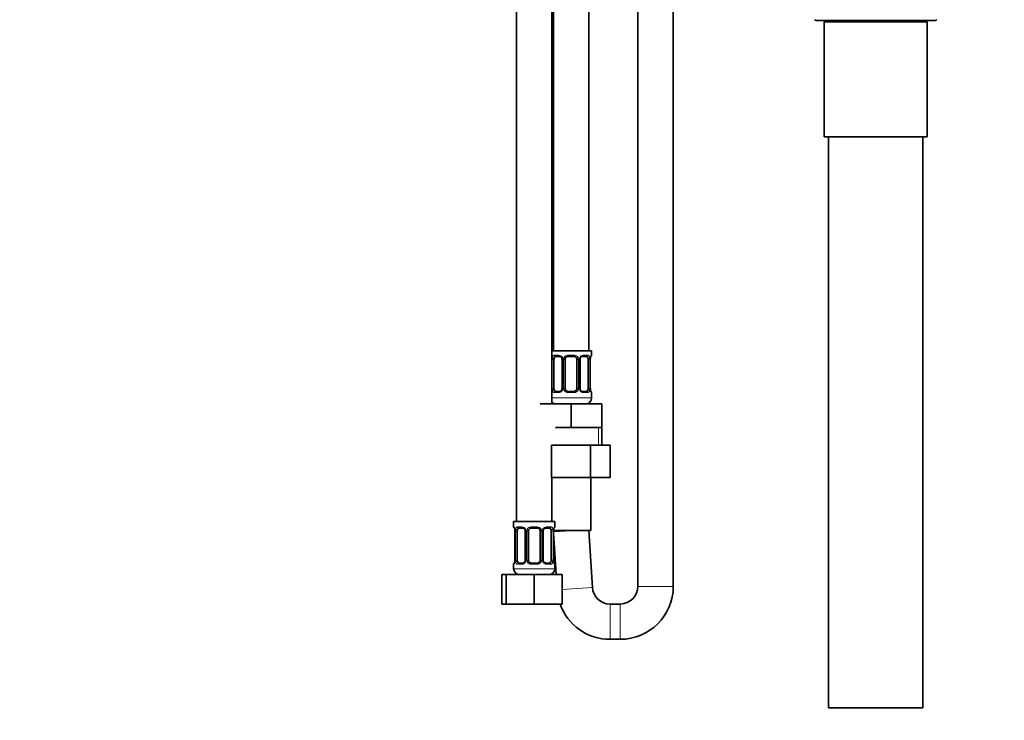
# Model space of a CAD drawing. Units: millimetres. Extents: x 0 to 1473, y 0 to 2751.
# Drawn here: x 484 to 819, y 1395 to 1633 of the extents above; entities that cross this region are included whole.
import ezdxf
from ezdxf import colors
from ezdxf.entities.mleader import LeaderData, LeaderLine
from ezdxf.math import Vec2, Vec3

# ---------------------------------------------------------------- set-up
doc = ezdxf.new("R2010")
doc.units = ezdxf.units.MM
doc.layers.add('DV1_Défaut', color=7, linetype='Continuous')
doc.layers.add('Défaut', color=7, linetype='Continuous')

# ---------------------------------------------------------------- blocks, each defined once
blk = doc.blocks.new('_DOT')
at = {"color": 0}
blk.add_line((0, 0), (-1, 0), dxfattribs=at)
at = {"color": 0, "const_width": 0.333}
blk.add_lwpolyline([(-0.1665, 0, 1), (0.1665, 0, 1)], format="xyb", close=True, dxfattribs=at)
blk = doc.blocks.new('SE')
at = {"layer": 'DV1_Défaut', "color": 7, "linetype": 'Continuous', "lineweight": 35}
for p, q in [((694.41, 1815.14), (694.41, 1440.64)), ((706.41, 1440.64), (706.41, 1815.14)), ((677.66, 1520.64), (677.66, 1798.64)), ((653.16, 1766.64), (653.16, 1462.64)), ((665.16, 1502.64), (665.16, 1766.64)), ((665.66, 1766.64), (665.66, 1520.64)), ((754.41, 1633.16), (754.97, 1632.88)), ((795.35, 1632.88), (754.97, 1632.88)), ((758.16, 1632.88), (758.16, 1632.38)), ((792.16, 1632.38), (792.16, 1632.88)), ((795.35, 1632.88), (795.91, 1633.16)), ((757.66, 1632.38), (792.66, 1632.38)), ((757.66, 1632.38), (757.66, 1593.38)), ((792.66, 1593.38), (792.66, 1632.38)), ((757.66, 1593.38), (792.66, 1593.38)), ((759.16, 1593.38), (759.16, 1399.38)), ((791.16, 1399.38), (791.16, 1593.38)), ((678.66, 1520.64), (665.16, 1520.64)), ((678.66, 1519.16), (678.66, 1520.64)), ((665.86, 1507.88), (665.86, 1517.76)), ((667.76, 1518.76), (666.34, 1518.76)), ((668.61, 1517.76), (668.61, 1507.88)), ((669.66, 1507.88), (669.66, 1517.76)), ((672.66, 1518.76), (670.66, 1518.76)), ((673.66, 1517.76), (673.66, 1507.88)), ((674.71, 1507.88), (674.71, 1517.76)), ((676.98, 1518.76), (675.57, 1518.76)), ((677.46, 1517.76), (677.46, 1507.88)), ((678.21, 1507.88), (678.21, 1517.76)), ((678.22, 1517.76), (678.22, 1517.96)), ((666.34, 1506.88), (667.76, 1506.88)), ((670.66, 1506.88), (672.66, 1506.88)), ((675.57, 1506.88), (676.98, 1506.88)), ((678.66, 1504.64), (678.66, 1506.48)), ((661.16, 1502.64), (671.66, 1502.64)), ((671.66, 1502.64), (682.16, 1502.64)), ((671.66, 1494.64), (671.66, 1502.64)), ((682.16, 1494.64), (682.16, 1502.64)), ((666.41, 1494.64), (671.66, 1494.64)), ((671.66, 1494.64), (676.91, 1494.64)), ((676.91, 1494.64), (682.16, 1494.64)), ((682.16, 1488.64), (682.16, 1494.64)), ((665.02, 1488.64), (665.02, 1477.64)), ((665.02, 1488.64), (678.3, 1488.64)), ((678.3, 1488.64), (678.3, 1477.64)), ((678.3, 1488.64), (684.92, 1488.64)), ((684.92, 1488.64), (684.92, 1477.64)), ((665.02, 1477.64), (678.3, 1477.64)), ((665.16, 1462.64), (665.16, 1477.64)), ((678.3, 1477.64), (684.92, 1477.64)), ((678.41, 1459.64), (678.41, 1477.64)), ((666.16, 1462.64), (652.16, 1462.64)), ((652.16, 1462.64), (652.16, 1460.84)), ((666.16, 1460.84), (666.16, 1462.64)), ((652.61, 1459.44), (652.61, 1449.57)), ((653.36, 1449.57), (653.36, 1459.44)), ((655.26, 1460.44), (653.84, 1460.44)), ((656.11, 1459.44), (656.11, 1449.57)), ((657.16, 1449.57), (657.16, 1459.44)), ((660.16, 1460.44), (658.16, 1460.44)), ((661.16, 1459.44), (661.16, 1449.57)), ((662.21, 1449.57), (662.21, 1459.44)), ((664.48, 1460.44), (663.07, 1460.44)), ((664.96, 1459.44), (664.96, 1449.57)), ((665.66, 1459.64), (678.41, 1459.64)), ((665.71, 1459.26), (671.66, 1459.64)), ((665.71, 1449.57), (665.71, 1459.44)), ((665.72, 1459.44), (665.72, 1459.64)), ((678.92, 1440.26), (677.67, 1459.64)), ((665.71, 1458.68), (666.62, 1444.64)), ((652.61, 1449.57), (652.61, 1449.36)), ((652.16, 1448.17), (652.16, 1446.64)), ((653.84, 1448.57), (655.26, 1448.57)), ((658.16, 1448.57), (660.16, 1448.57)), ((663.07, 1448.57), (664.48, 1448.57)), ((666.16, 1446.64), (666.16, 1448.17)), ((648.19, 1444.64), (649.66, 1444.64)), ((648.19, 1434.64), (648.19, 1444.64)), ((649.66, 1444.64), (659.16, 1444.64)), ((649.66, 1434.64), (649.66, 1444.64)), ((659.16, 1444.64), (668.66, 1444.64)), ((659.16, 1434.64), (659.16, 1444.64)), ((668.66, 1434.64), (668.66, 1444.64)), ((648.19, 1434.64), (649.66, 1434.64)), ((649.66, 1434.64), (659.16, 1434.64)), ((659.16, 1434.64), (668.66, 1434.64)), ((688.41, 1434.64), (684.91, 1434.64)), ((684.91, 1422.64), (688.41, 1422.64)), ((759.16, 1399.38), (791.16, 1399.38))]:
    blk.add_line(p, q, dxfattribs=at)
at = {"layer": 'DV1_Défaut', "color": 7, "linetype": 'Continuous', "lineweight": 18}
for p, q in [((760.02, 1632.88), (760.02, 1632.38)), ((790.31, 1632.88), (790.31, 1632.38)), ((666.02, 1519.16), (667.52, 1519.16)), ((670.6, 1519.16), (672.72, 1519.16)), ((675.8, 1519.16), (677.3, 1519.16)), ((678.58, 1519.16), (678.66, 1519.16)), ((665.25, 1507.88), (665.25, 1517.76)), ((665.86, 1517.76), (665.25, 1517.76)), ((668.61, 1517.76), (668.85, 1517.76)), ((668.85, 1517.76), (668.85, 1507.88)), ((669.12, 1507.88), (669.12, 1517.76)), ((669.66, 1517.76), (669.12, 1517.76)), ((673.66, 1517.76), (674.2, 1517.76)), ((674.2, 1517.76), (674.2, 1507.88)), ((674.48, 1507.88), (674.48, 1517.76)), ((674.71, 1517.76), (674.48, 1517.76)), ((677.46, 1517.76), (678.07, 1517.76)), ((678.07, 1517.76), (678.07, 1507.88)), ((678.18, 1507.88), (678.18, 1517.76)), ((678.18, 1517.76), (678.21, 1517.76)), ((665.25, 1507.88), (665.86, 1507.88)), ((667.52, 1506.48), (666.02, 1506.48)), ((668.85, 1507.88), (668.61, 1507.88)), ((669.12, 1507.88), (669.66, 1507.88)), ((672.72, 1506.48), (670.6, 1506.48)), ((674.2, 1507.88), (673.66, 1507.88)), ((674.48, 1507.88), (674.71, 1507.88)), ((677.3, 1506.48), (675.8, 1506.48)), ((678.07, 1507.88), (677.46, 1507.88)), ((678.21, 1507.88), (678.18, 1507.88)), ((678.58, 1506.48), (678.66, 1506.48)), ((678.66, 1504.64), (665.16, 1504.64)), ((680.98, 1488.64), (680.98, 1494.64)), ((652.24, 1460.84), (652.16, 1460.84)), ((652.64, 1459.44), (652.61, 1459.44)), ((652.64, 1459.44), (652.64, 1449.57)), ((652.75, 1449.57), (652.75, 1459.44)), ((653.36, 1459.44), (652.75, 1459.44)), ((653.52, 1460.84), (655.02, 1460.84)), ((656.11, 1459.44), (656.35, 1459.44)), ((656.35, 1459.44), (656.35, 1449.57)), ((656.62, 1449.57), (656.62, 1459.44)), ((657.16, 1459.44), (656.62, 1459.44)), ((658.1, 1460.84), (660.22, 1460.84)), ((661.16, 1459.44), (661.7, 1459.44)), ((661.7, 1459.44), (661.7, 1449.57)), ((661.98, 1449.57), (661.98, 1459.44)), ((662.21, 1459.44), (661.98, 1459.44)), ((663.3, 1460.84), (664.8, 1460.84)), ((664.96, 1459.44), (665.57, 1459.44)), ((665.57, 1459.44), (665.57, 1449.57)), ((665.68, 1449.57), (665.68, 1459.44)), ((665.68, 1459.44), (665.71, 1459.44)), ((666.08, 1460.84), (666.16, 1460.84)), ((652.61, 1449.57), (652.64, 1449.57)), ((652.75, 1449.57), (653.36, 1449.57)), ((656.35, 1449.57), (656.11, 1449.57)), ((656.62, 1449.57), (657.16, 1449.57)), ((661.7, 1449.57), (661.16, 1449.57)), ((661.98, 1449.57), (662.21, 1449.57)), ((665.57, 1449.57), (664.96, 1449.57)), ((665.71, 1449.57), (665.68, 1449.57)), ((652.16, 1448.17), (652.24, 1448.17)), ((666.16, 1446.64), (652.16, 1446.64)), ((655.02, 1448.17), (653.52, 1448.17)), ((660.22, 1448.17), (658.1, 1448.17)), ((664.8, 1448.17), (663.3, 1448.17)), ((666.08, 1448.17), (666.16, 1448.17)), ((668.66, 1439.59), (678.92, 1440.26)), ((706.41, 1440.64), (694.41, 1440.64)), ((684.91, 1422.64), (684.91, 1434.64)), ((688.41, 1422.64), (688.41, 1434.64))]:
    blk.add_line(p, q, dxfattribs=at)
for centre, radius, start, end in [((667.45, 1517.78), 1.39, 25.1473, 87.3249), ((670.58, 1517.67), 1.49, 89.2905, 152.1251), ((672.74, 1517.67), 1.49, 27.8747, 90.7097), ((675.87, 1517.78), 1.39, 92.6748, 154.853), ((668.03, 1517.78), 2.78, 167.8078, 180.3687), ((667.47, 1517.76), 1.38, 359.8791, 25.9211), ((670.46, 1517.76), 1.34, 153.3511, 180.1815), ((672.86, 1517.76), 1.34, 359.817, 26.6505), ((675.85, 1517.76), 1.38, 154.0799, 180.1199), ((675.29, 1517.78), 2.78, 359.628, 12.1955), ((681.53, 1517.77), 3.35, 169.7304, 180.1284), ((668.03, 1507.87), 2.78, 179.628, 192.1955), ((667.45, 1507.87), 1.39, 272.6748, 334.853), ((667.47, 1507.88), 1.38, 334.0799, 0.1199), ((670.46, 1507.88), 1.34, 179.817, 206.6505), ((670.58, 1507.98), 1.49, 207.8747, 270.7097), ((672.74, 1507.98), 1.49, 269.2905, 332.1251), ((672.86, 1507.88), 1.34, 333.3511, 0.1815), ((675.85, 1507.88), 1.38, 179.8791, 205.9211), ((675.87, 1507.87), 1.39, 205.1473, 267.3249), ((675.29, 1507.87), 2.78, 347.8078, 0.3687), ((681.53, 1507.88), 3.35, 179.8705, 190.2708), ((649.29, 1459.45), 3.35, 359.8705, 10.2708), ((655.53, 1459.46), 2.78, 167.8078, 180.3687), ((654.95, 1459.46), 1.39, 25.1473, 87.3249), ((654.97, 1459.44), 1.38, 359.8791, 25.9211), ((657.96, 1459.44), 1.34, 153.3511, 180.1815), ((658.08, 1459.35), 1.49, 89.2905, 152.1251), ((660.24, 1459.35), 1.49, 27.8747, 90.7097), ((660.36, 1459.44), 1.34, 359.817, 26.6505), ((663.35, 1459.44), 1.38, 154.0799, 180.1199), ((663.37, 1459.46), 1.39, 92.6748, 154.853), ((662.79, 1459.46), 2.78, 359.628, 12.1955), ((669.03, 1459.45), 3.35, 169.7304, 180.1284), ((649.29, 1449.56), 3.35, 349.7304, 0.1284), ((655.53, 1449.55), 2.78, 179.628, 192.1955), ((654.95, 1449.55), 1.39, 272.6748, 334.853), ((654.97, 1449.56), 1.38, 334.0799, 0.1199), ((657.96, 1449.56), 1.34, 179.817, 206.6505), ((658.08, 1449.66), 1.49, 207.8747, 270.7097), ((660.24, 1449.66), 1.49, 269.2905, 332.1251), ((660.36, 1449.56), 1.34, 333.3511, 0.1815), ((663.35, 1449.56), 1.38, 179.8791, 205.9211), ((663.37, 1449.55), 1.39, 205.1473, 267.3249), ((662.79, 1449.55), 2.78, 347.8078, 0.3687), ((669.03, 1449.56), 3.35, 179.8705, 190.2708)]:
    blk.add_arc(centre, radius, start, end, dxfattribs=at)
at = {"layer": 'DV1_Défaut', "color": 7, "linetype": 'Continuous', "lineweight": 35}
for centre, radius, start, end in [((678.26, 1519.16), 0.4, 289.77, 0), ((667.68, 1517.87), 0.889, 21.1332, 84.9189), ((667.96, 1517.85), 0.645, 351.7316, 31.5974), ((670.66, 1517.76), 1, 154.4167, 180), ((670.66, 1517.76), 1, 90, 154.4167), ((672.66, 1517.76), 1, 25.5833, 90), ((672.66, 1517.76), 1, 0, 25.5833), ((675.43, 1517.84), 0.705, 149.8385, 186.3658), ((684.26, 1517.41), 6.07, 171.651, 174.8184), ((667.89, 1507.81), 0.704, 329.8398, 6.368), ((670.66, 1507.88), 1, 180, 205.5833), ((670.66, 1507.88), 1, 205.5833, 270), ((672.66, 1507.88), 1, 270, 334.4167), ((672.66, 1507.88), 1, 334.4167, 0), ((675.36, 1507.79), 0.646, 171.7102, 211.6474), ((675.64, 1507.77), 0.889, 201.1058, 264.9196), ((680.62, 1507.79), 2.4, 177.8567, 190.6792), ((678.26, 1506.48), 0.4, 0, 70.7042), ((666.66, 1504.64), 2, 221.4096, 270), ((676.66, 1504.64), 2, 270, 0), ((652.56, 1460.84), 0.4, 180, 250.7042), ((650.21, 1459.53), 2.4, 357.8567, 10.6687), ((655.18, 1459.55), 0.889, 21.1332, 84.9189), ((655.46, 1459.53), 0.645, 351.7316, 31.5974), ((658.16, 1459.44), 1, 154.4167, 180), ((658.16, 1459.44), 1, 90, 154.4167), ((660.16, 1459.44), 1, 25.5833, 90), ((660.16, 1459.44), 1, 0, 25.5833), ((662.93, 1459.52), 0.705, 149.8385, 186.3658), ((671.76, 1459.09), 6.07, 171.651, 174.8184), ((665.76, 1460.84), 0.4, 289.77, 0), ((646.57, 1449.91), 6.06, 351.6503, 354.8195), ((655.39, 1449.49), 0.704, 329.8398, 6.368), ((658.16, 1449.57), 1, 180, 205.5833), ((658.16, 1449.57), 1, 205.5833, 270), ((660.16, 1449.57), 1, 270, 334.4167), ((660.16, 1449.57), 1, 334.4167, 0), ((662.86, 1449.47), 0.646, 171.7102, 211.6474), ((663.14, 1449.45), 0.889, 201.1058, 264.9196), ((668.12, 1449.48), 2.4, 177.8567, 190.6792), ((652.56, 1448.17), 0.4, 109.77, 180), ((654.16, 1446.64), 2, 180, 270), ((664.16, 1446.64), 2, 270, 0), ((665.76, 1448.17), 0.4, 0, 70.7042), ((684.91, 1440.64), 6, 183.6914, 270), ((688.41, 1440.64), 6, 270, 0), ((688.41, 1440.64), 18, 270, 0), ((684.91, 1440.64), 18, 199.4712, 270)]:
    blk.add_arc(centre, radius, start, end, dxfattribs=at)
at = {"layer": 'DV1_Défaut', "color": 7, "linetype": 'Continuous', "lineweight": 18}
for centre, major_axis, ratio, start_param, end_param in [((666.34, 1519.16), (0, -0.4), 0.806081, 4.712389, 6.283185), ((667.76, 1519.16), (0, -0.4), 0.591806, 4.712389, 6.283185), ((670.66, 1519.16), (0, -0.4), 0.151515, 4.712389, 6.283185), ((672.66, 1519.16), (0, -0.4), 0.151515, 0, 1.570796), ((675.57, 1519.16), (0, -0.4), 0.591806, 0, 1.570796), ((676.98, 1519.16), (0, -0.4), 0.806081, 0, 1.570796), ((678.18, 1519.16), (0, -0.4), 0.988455, 0.670642, 1.570796), ((665.68, 1518.36), (0.391, -0.084), 0.411702, 3.62283, 5.508006), ((668.88, 1518.36), (0.363, 0.168), 0.191543, 1.963754, 3.150689), ((669.4, 1518.36), (0.361, -0.173), 0.155676, 4.398009, 6.283185), ((673.92, 1518.36), (-0.361, -0.173), 0.155676, 0, 1.885177), ((674.45, 1518.36), (-0.363, 0.168), 0.191543, 3.126186, 4.319431), ((677.65, 1518.36), (-0.391, -0.084), 0.411702, 0.775179, 2.660356), ((677.86, 1518.36), (-0.394, 0.069), 0.426558, 3.129615, 3.530367), ((665.68, 1507.28), (-0.391, -0.084), 0.411702, 3.916772, 5.801948), ((666.34, 1506.48), (0, -0.4), 0.806081, 3.141593, 4.712389), ((667.76, 1506.48), (0, -0.4), 0.591806, 3.141593, 4.712389), ((668.88, 1507.28), (0.363, -0.168), 0.191543, 3.139413, 4.319431), ((669.4, 1507.28), (-0.361, -0.173), 0.155676, 3.141593, 5.026769), ((670.66, 1506.48), (0, -0.4), 0.151515, 3.141593, 4.712389), ((672.66, 1506.48), (0, -0.4), 0.151515, 1.570796, 3.141593), ((673.92, 1507.28), (0.361, -0.173), 0.155676, 1.256416, 3.141593), ((674.45, 1507.28), (-0.363, -0.168), 0.191543, 1.963754, 3.156219), ((675.57, 1506.48), (0, -0.4), 0.591806, 1.570796, 3.141593), ((676.98, 1506.48), (0, -0.4), 0.806081, 1.570796, 3.141593), ((677.65, 1507.28), (0.391, -0.084), 0.411702, 0.481237, 2.366414), ((677.86, 1507.28), (-0.394, -0.069), 0.426558, 2.752818, 3.147112), ((678.18, 1506.48), (0, -0.4), 0.988455, 1.570796, 2.479579), ((652.64, 1460.84), (0, -0.4), 0.988455, 4.712389, 5.616394), ((652.96, 1460.05), (0.394, 0.069), 0.426558, 2.752818, 3.145937), ((653.18, 1460.05), (0.391, -0.084), 0.411702, 3.62283, 5.508006), ((653.84, 1460.84), (0, -0.4), 0.806081, 4.712389, 6.283185), ((655.26, 1460.84), (0, -0.4), 0.591806, 4.712389, 6.283185), ((656.38, 1460.05), (0.363, 0.168), 0.191543, 1.963754, 3.150689), ((656.9, 1460.05), (0.361, -0.173), 0.155676, 4.398009, 6.283185), ((658.16, 1460.84), (0, -0.4), 0.151515, 4.712389, 6.283185), ((660.16, 1460.84), (0, -0.4), 0.151515, 0, 1.570796), ((661.42, 1460.05), (-0.361, -0.173), 0.155676, 0, 1.885177), ((661.95, 1460.05), (-0.363, 0.168), 0.191543, 3.126186, 4.319431), ((663.07, 1460.84), (0, -0.4), 0.591806, 0, 1.570796), ((664.48, 1460.84), (0, -0.4), 0.806081, 0, 1.570796), ((665.15, 1460.05), (-0.391, -0.084), 0.411702, 0.775179, 2.660356), ((665.36, 1460.05), (-0.394, 0.069), 0.426558, 3.129615, 3.530367), ((665.68, 1460.84), (0, -0.4), 0.988455, 0.670642, 1.570796), ((652.96, 1448.96), (0.394, -0.069), 0.426558, 3.129607, 3.530367), ((653.18, 1448.96), (-0.391, -0.084), 0.411702, 3.916772, 5.801948), ((656.38, 1448.96), (0.363, -0.168), 0.191543, 3.139413, 4.319431), ((656.9, 1448.96), (-0.361, -0.173), 0.155676, 3.141593, 5.026769), ((661.42, 1448.96), (0.361, -0.173), 0.155676, 1.256416, 3.141593), ((661.95, 1448.96), (-0.363, -0.168), 0.191543, 1.963754, 3.156219), ((665.15, 1448.96), (0.391, -0.084), 0.411702, 0.481237, 2.366414), ((665.36, 1448.96), (-0.394, -0.069), 0.426558, 2.752818, 3.147112), ((652.64, 1448.17), (0, -0.4), 0.988455, 3.807023, 4.712389), ((653.84, 1448.17), (0, -0.4), 0.806081, 3.141593, 4.712389), ((655.26, 1448.17), (0, -0.4), 0.591806, 3.141593, 4.712389), ((658.16, 1448.17), (0, -0.4), 0.151515, 3.141593, 4.712389), ((660.16, 1448.17), (0, -0.4), 0.151515, 1.570796, 3.141593), ((663.07, 1448.17), (0, -0.4), 0.591806, 1.570796, 3.141593), ((664.48, 1448.17), (0, -0.4), 0.806081, 1.570796, 3.141593), ((665.68, 1448.17), (0, -0.4), 0.988455, 1.570796, 2.479579)]:
    blk.add_ellipse(centre, major_axis=major_axis, ratio=ratio, start_param=start_param, end_param=end_param, dxfattribs=at)
at = {"layer": 'DV1_Défaut', "color": 7, "linetype": 'Continuous', "lineweight": 35}
for centre, major_axis, ratio, start_param, end_param in [((666.57, 1517.76), (0, 1), 0.707107, 1.124283, 1.570796), ((666.57, 1517.76), (0, -1), 0.707107, 3.141593, 4.265876), ((676.75, 1517.76), (0, 1), 0.707107, 5.158902, 6.283185), ((676.75, 1517.76), (0, 1), 0.707107, 4.712389, 5.158902), ((666.57, 1507.88), (0, -1), 0.707107, 4.712389, 5.158902), ((666.57, 1507.88), (0, -1), 0.707107, 5.158902, 6.283185), ((668.88, 1507.28), (0.363, -0.168), 0.191543, 3.117668, 3.139413), ((676.75, 1507.88), (0, 1), 0.707107, 3.141593, 4.265876), ((676.75, 1507.88), (0, -1), 0.707107, 1.124283, 1.570796), ((654.07, 1459.44), (0, -1), 0.707107, 4.265876, 4.712389), ((654.07, 1459.44), (0, -1), 0.707107, 3.141593, 4.265876), ((664.25, 1459.44), (0, 1), 0.707107, 5.158902, 6.283185), ((664.25, 1459.44), (0, 1), 0.707107, 4.712389, 5.158902), ((654.07, 1449.57), (0, -1), 0.707107, 4.712389, 5.158902), ((654.07, 1449.57), (0, -1), 0.707107, 5.158902, 6.283185), ((656.38, 1448.96), (0.363, -0.168), 0.191543, 3.117668, 3.139413), ((664.25, 1449.57), (0, 1), 0.707107, 3.141593, 4.265876), ((664.25, 1449.57), (0, -1), 0.707107, 1.124283, 1.570796)]:
    blk.add_ellipse(centre, major_axis=major_axis, ratio=ratio, start_param=start_param, end_param=end_param, dxfattribs=at)
at = {"layer": 'DV1_Défaut', "color": 7, "linetype": 'Continuous', "lineweight": 18}
for points, knots in [([(665.31, 1518.36), (665.34, 1518.49), (665.38, 1518.6), (665.47, 1518.8), (665.52, 1518.88), (665.64, 1519.02), (665.71, 1519.07), (665.86, 1519.14), (665.94, 1519.16), (666.02, 1519.16)], [0, 0, 0, 0, 0.25, 0.25, 0.5, 0.5, 0.75, 0.75, 1, 1, 1, 1]), ([(677.3, 1519.16), (677.39, 1519.16), (677.47, 1519.14), (677.61, 1519.07), (677.68, 1519.02), (677.8, 1518.88), (677.85, 1518.8), (677.94, 1518.6), (677.98, 1518.49), (678.01, 1518.36)], [0, 0, 0, 0, 0.25, 0.25, 0.5, 0.5, 0.75, 0.75, 1, 1, 1, 1]), ([(678.24, 1518.36), (678.26, 1518.49), (678.29, 1518.6), (678.35, 1518.8), (678.38, 1518.88), (678.45, 1519.02), (678.48, 1519.07), (678.53, 1519.14), (678.56, 1519.16), (678.58, 1519.16)], [0, 0, 0, 0, 0.25, 0.25, 0.5, 0.5, 0.75, 0.75, 1, 1, 1, 1]), ([(666.34, 1518.76), (666.29, 1518.76), (666.24, 1518.75), (666.15, 1518.69), (666.11, 1518.66), (666.01, 1518.51), (665.96, 1518.37), (665.93, 1518.19)], [0, 0, 0, 0, 0.25, 0.25, 0.5, 0.5, 1, 1, 1, 1]), ([(677.39, 1518.19), (677.38, 1518.28), (677.36, 1518.36), (677.31, 1518.5), (677.28, 1518.56), (677.18, 1518.7), (677.09, 1518.76), (676.98, 1518.76)], [0, 0, 0, 0, 0.25, 0.25, 0.5, 0.5, 1, 1, 1, 1]), ([(666.02, 1506.48), (665.94, 1506.48), (665.86, 1506.5), (665.71, 1506.57), (665.64, 1506.63), (665.52, 1506.76), (665.47, 1506.85), (665.38, 1507.04), (665.34, 1507.16), (665.31, 1507.28)], [0, 0, 0, 0, 0.25, 0.25, 0.5, 0.5, 0.75, 0.75, 1, 1, 1, 1]), ([(665.93, 1507.45), (665.95, 1507.37), (665.97, 1507.29), (666.01, 1507.15), (666.04, 1507.09), (666.14, 1506.94), (666.23, 1506.88), (666.34, 1506.88)], [0, 0, 0, 0, 0.25, 0.25, 0.5, 0.5, 1, 1, 1, 1]), ([(676.98, 1506.88), (677.03, 1506.88), (677.08, 1506.9), (677.17, 1506.95), (677.21, 1506.99), (677.31, 1507.14), (677.36, 1507.28), (677.39, 1507.45)], [0, 0, 0, 0, 0.25, 0.25, 0.5, 0.5, 1, 1, 1, 1]), ([(678.01, 1507.28), (677.98, 1507.16), (677.94, 1507.05), (677.85, 1506.85), (677.8, 1506.76), (677.68, 1506.63), (677.61, 1506.57), (677.47, 1506.5), (677.39, 1506.48), (677.3, 1506.48)], [0, 0, 0, 0, 0.25, 0.25, 0.5, 0.5, 0.75, 0.75, 1, 1, 1, 1]), ([(678.58, 1506.48), (678.56, 1506.48), (678.53, 1506.5), (678.48, 1506.57), (678.45, 1506.63), (678.38, 1506.76), (678.35, 1506.85), (678.29, 1507.04), (678.26, 1507.16), (678.24, 1507.28)], [0, 0, 0, 0, 0.25, 0.25, 0.5, 0.5, 0.75, 0.75, 1, 1, 1, 1]), ([(652.24, 1460.84), (652.26, 1460.84), (652.29, 1460.82), (652.34, 1460.75), (652.38, 1460.7), (652.44, 1460.56), (652.47, 1460.48), (652.53, 1460.28), (652.56, 1460.17), (652.59, 1460.05)], [0, 0, 0, 0, 0.25, 0.25, 0.5, 0.5, 0.75, 0.75, 1, 1, 1, 1]), ([(652.81, 1460.05), (652.84, 1460.17), (652.88, 1460.28), (652.97, 1460.48), (653.02, 1460.56), (653.14, 1460.7), (653.21, 1460.75), (653.36, 1460.82), (653.44, 1460.84), (653.52, 1460.84)], [0, 0, 0, 0, 0.25, 0.25, 0.5, 0.5, 0.75, 0.75, 1, 1, 1, 1]), ([(653.84, 1460.44), (653.79, 1460.44), (653.74, 1460.43), (653.65, 1460.37), (653.61, 1460.34), (653.51, 1460.19), (653.46, 1460.05), (653.43, 1459.87)], [0, 0, 0, 0, 0.25, 0.25, 0.5, 0.5, 1, 1, 1, 1]), ([(664.89, 1459.87), (664.88, 1459.96), (664.86, 1460.04), (664.81, 1460.18), (664.78, 1460.24), (664.68, 1460.38), (664.59, 1460.44), (664.48, 1460.44)], [0, 0, 0, 0, 0.25, 0.25, 0.5, 0.5, 1, 1, 1, 1]), ([(664.8, 1460.84), (664.89, 1460.84), (664.97, 1460.82), (665.11, 1460.75), (665.18, 1460.7), (665.3, 1460.56), (665.35, 1460.48), (665.44, 1460.28), (665.48, 1460.17), (665.51, 1460.05)], [0, 0, 0, 0, 0.25, 0.25, 0.5, 0.5, 0.75, 0.75, 1, 1, 1, 1]), ([(665.74, 1460.05), (665.76, 1460.17), (665.79, 1460.28), (665.85, 1460.48), (665.88, 1460.56), (665.95, 1460.7), (665.98, 1460.75), (666.03, 1460.82), (666.06, 1460.84), (666.08, 1460.84)], [0, 0, 0, 0, 0.25, 0.25, 0.5, 0.5, 0.75, 0.75, 1, 1, 1, 1]), ([(652.59, 1448.96), (652.56, 1448.84), (652.53, 1448.73), (652.47, 1448.53), (652.44, 1448.44), (652.38, 1448.31), (652.34, 1448.25), (652.29, 1448.18), (652.26, 1448.17), (652.24, 1448.17)], [0, 0, 0, 0, 0.25, 0.25, 0.5, 0.5, 0.75, 0.75, 1, 1, 1, 1]), ([(653.52, 1448.17), (653.44, 1448.17), (653.36, 1448.18), (653.21, 1448.25), (653.14, 1448.31), (653.02, 1448.44), (652.97, 1448.53), (652.88, 1448.73), (652.84, 1448.84), (652.81, 1448.96)], [0, 0, 0, 0, 0.25, 0.25, 0.5, 0.5, 0.75, 0.75, 1, 1, 1, 1]), ([(653.43, 1449.13), (653.45, 1449.05), (653.47, 1448.97), (653.51, 1448.83), (653.54, 1448.77), (653.64, 1448.62), (653.73, 1448.57), (653.84, 1448.57)], [0, 0, 0, 0, 0.25, 0.25, 0.5, 0.5, 1, 1, 1, 1]), ([(664.48, 1448.57), (664.53, 1448.57), (664.58, 1448.58), (664.67, 1448.63), (664.71, 1448.67), (664.81, 1448.82), (664.86, 1448.96), (664.89, 1449.13)], [0, 0, 0, 0, 0.25, 0.25, 0.5, 0.5, 1, 1, 1, 1]), ([(665.51, 1448.96), (665.48, 1448.84), (665.44, 1448.73), (665.35, 1448.53), (665.3, 1448.44), (665.18, 1448.31), (665.11, 1448.25), (664.97, 1448.18), (664.89, 1448.17), (664.8, 1448.17)], [0, 0, 0, 0, 0.25, 0.25, 0.5, 0.5, 0.75, 0.75, 1, 1, 1, 1]), ([(666.08, 1448.17), (666.06, 1448.17), (666.03, 1448.18), (665.98, 1448.25), (665.95, 1448.31), (665.88, 1448.44), (665.85, 1448.53), (665.79, 1448.73), (665.76, 1448.84), (665.74, 1448.96)], [0, 0, 0, 0, 0.25, 0.25, 0.5, 0.5, 0.75, 0.75, 1, 1, 1, 1])]:
    blk.add_open_spline(points, degree=3, knots=knots, dxfattribs=at)
at = {"layer": 'DV1_Défaut', "color": 7, "linetype": 'Continuous', "lineweight": 35}
for points, knots in [([(674.81, 1518.2), (674.81, 1518.2), (674.85, 1518.31), (675, 1518.51), (675.25, 1518.69), (675.46, 1518.77), (675.55, 1518.75), (675.56, 1518.75)], [0, 0, 0, 0, 0.011193, 0.308848, 0.615999, 0.926524, 1, 1, 1, 1]), ([(678.26, 1518.3), (678.26, 1518.3), (678.27, 1518.42), (678.33, 1518.62), (678.39, 1518.8), (678.43, 1518.86), (678.43, 1518.87), (678.43, 1518.87)], [0, 0, 0, 0, 0.015494, 0.373969, 0.702123, 0.933864, 1, 1, 1, 1]), ([(668.51, 1507.45), (668.51, 1507.44), (668.47, 1507.34), (668.32, 1507.14), (668.07, 1506.95), (667.86, 1506.88), (667.78, 1506.89), (667.76, 1506.89)], [0, 0, 0, 0, 0.011357, 0.308975, 0.616086, 0.926572, 1, 1, 1, 1]), ([(678.43, 1506.78), (678.43, 1506.78), (678.43, 1506.79), (678.39, 1506.87), (678.33, 1507.04), (678.27, 1507.23), (678.26, 1507.34), (678.26, 1507.35)], [0, 0, 0, 0, 0.125141, 0.329929, 0.634701, 0.983619, 1, 1, 1, 1]), ([(652.39, 1460.55), (652.39, 1460.55), (652.4, 1460.53), (652.44, 1460.46), (652.5, 1460.29), (652.55, 1460.1), (652.57, 1459.98), (652.57, 1459.98)], [0, 0, 0, 0, 0.125178, 0.330027, 0.63489, 0.983912, 1, 1, 1, 1]), ([(662.31, 1459.88), (662.31, 1459.88), (662.35, 1459.99), (662.5, 1460.19), (662.75, 1460.37), (662.96, 1460.45), (663.05, 1460.43), (663.06, 1460.43)], [0, 0, 0, 0, 0.011193, 0.308848, 0.615999, 0.926524, 1, 1, 1, 1]), ([(665.76, 1459.98), (665.76, 1459.98), (665.77, 1460.1), (665.83, 1460.3), (665.89, 1460.48), (665.93, 1460.54), (665.93, 1460.55), (665.93, 1460.55)], [0, 0, 0, 0, 0.015494, 0.373969, 0.702123, 0.933864, 1, 1, 1, 1]), ([(652.57, 1449.03), (652.57, 1449.02), (652.55, 1448.91), (652.49, 1448.71), (652.43, 1448.53), (652.39, 1448.47), (652.39, 1448.46), (652.39, 1448.46)], [0, 0, 0, 0, 0.015622, 0.37405, 0.702162, 0.933872, 1, 1, 1, 1]), ([(656.01, 1449.13), (656.01, 1449.12), (655.97, 1449.02), (655.82, 1448.82), (655.57, 1448.63), (655.36, 1448.56), (655.28, 1448.57), (655.26, 1448.57)], [0, 0, 0, 0, 0.011357, 0.308975, 0.616086, 0.926572, 1, 1, 1, 1]), ([(665.93, 1448.46), (665.93, 1448.46), (665.93, 1448.47), (665.89, 1448.55), (665.83, 1448.72), (665.77, 1448.91), (665.76, 1449.02), (665.76, 1449.03)], [0, 0, 0, 0, 0.1251406, 0.3299291, 0.634701, 0.9836194, 1, 1, 1, 1])]:
    blk.add_open_spline(points, degree=3, knots=knots, dxfattribs=at)

msp = doc.modelspace()

# ---------------------------------------------------------------- block references
at = {"layer": 'Défaut'}
msp.add_blockref('SE', (0, 0), dxfattribs=at)

# ---------------------------------------------------------------- leaders
at = {"layer": 'Défaut', "color": 7, "linetype": 'Continuous', "lineweight": 18}
ml = msp.add_multileader_mtext('Standard', dxfattribs=at)
ml.set_content('{\\pxsm0.9;\\fSolid Edge ISO|b1||i0||c0|p34;\\W1.;20/03/2023\\P}', color=256)
ml.set_leader_properties()
ml.set_arrow_properties(name='DOT')
ml.build(insert=Vec2(0, 0))
ml.multileader.update_dxf_attribs({"leader_type": 0, "dogleg_length": 0, "arrow_head_size": 12})
ctx = ml.context
ctx.base_point, ctx.char_height, ctx.arrow_head_size, ctx.landing_gap_size = Vec3(1385.43, 2724.81), 12, 12, 4.2
notes = []
notes.append((ctx, [(0, (0, 0, 0), (0, 0), (1, 0), 1, [])]))
ctx.mtext.insert = Vec3(1387.43, 2730.93)
for ctx, leaders in notes:
    for number, flags, end, landing, length, lines in leaders:
        leader = LeaderData()
        leader.index, (leader.has_last_leader_line, leader.has_dogleg_vector, leader.attachment_direction) = number, flags
        leader.last_leader_point, leader.dogleg_vector, leader.dogleg_length = Vec3(end), Vec3(landing), length
        for number, points, colour, breaks in lines:
            line = LeaderLine()
            line.index, line.vertices, line.color, line.breaks = number, Vec3.list(points), colors.encode_raw_color(colour), breaks
            leader.lines.append(line)
        ctx.leaders.append(leader)

doc.saveas('drawing.dxf')
